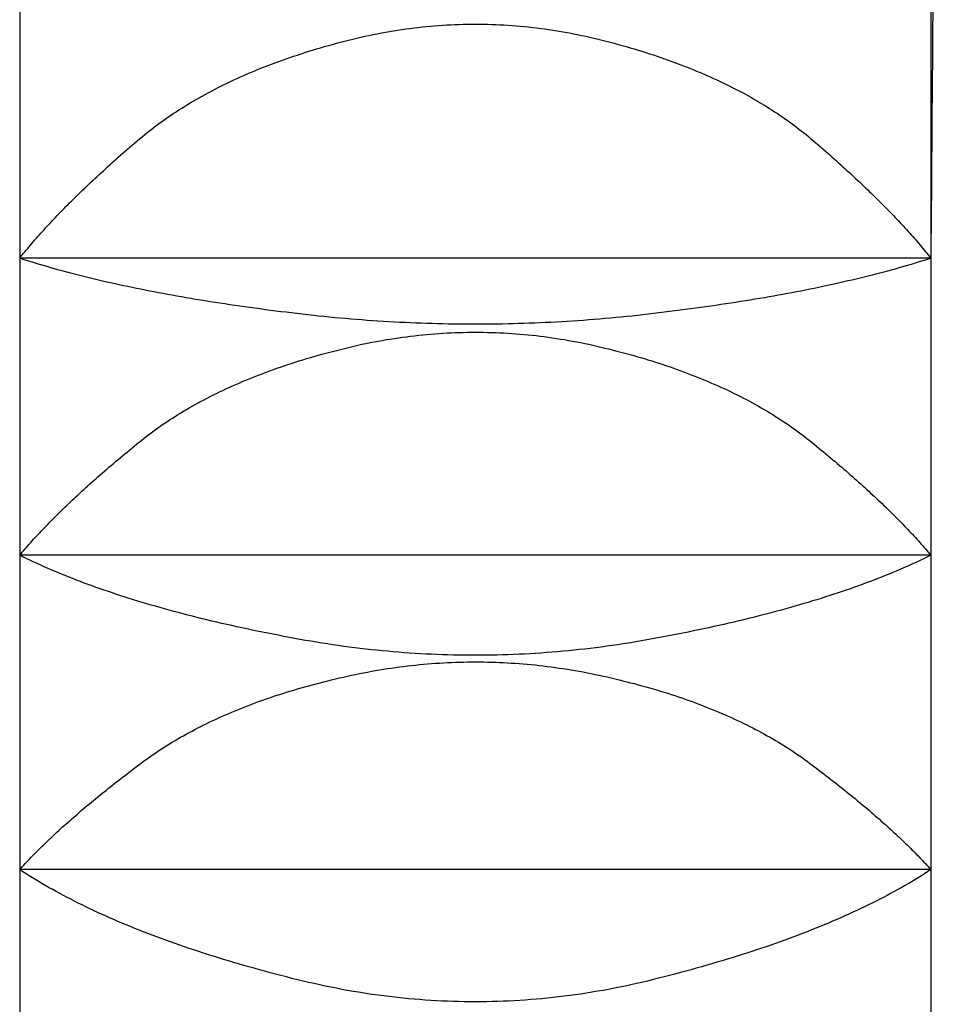
# Model space of a CAD drawing. Extents: x -1400 to 197, y -5205 to 428.
# Drawn here: x -282 to -279, y -2361 to -2358 of the extents above; entities that cross this region are included whole.
import ezdxf

# ---------------------------------------------------------------- set-up
doc = ezdxf.new("R2010")
doc.units = 0
for name, color, linetype in [('__-1-1', 7, 'CONTINUOUS'), ('_____2D-2', 7, 'CONTINUOUS'), ('CLASS1', 7, 'CONTINUOUS')]:
    doc.layers.add(name, color=color, linetype=linetype)

# ---------------------------------------------------------------- blocks, each defined once
blk = doc.blocks.new('____-182')
at = {"layer": 'CLASS1', "color": 17, "linetype": 'CONTINUOUS'}
for p, q in [((7839.9911, 3809.0018), (7839.9911, 3808.25)), ((7842.4911, 3809.0018), (7842.4911, 3808.25)), ((7842.4911, 3808.25), (7839.9911, 3808.25)), ((7839.9911, 3808.25), (7839.9911, 3807.4349)), ((7842.4911, 3808.25), (7842.4911, 3807.4349)), ((7842.4911, 3807.4349), (7839.9911, 3807.4349)), ((7839.9911, 3807.4349), (7839.9911, 3806.5725)), ((7842.4911, 3807.4349), (7842.4911, 3806.5725)), ((7842.4911, 3806.5725), (7839.9911, 3806.5725)), ((7839.9911, 3806.5725), (7839.9911, 3805.6794)), ((7842.4911, 3806.5725), (7842.4911, 3805.6794))]:
    blk.add_line(p, q, dxfattribs=at)
at = {"layer": 'CLASS1', "color": 17, "linetype": 'CONTINUOUS', "flags": 128}
for points in [[(7839.9911, 3808.25), (7839.9946, 3808.2544), (7839.9982, 3808.2589), (7840.0019, 3808.2634), (7840.0055, 3808.2679), (7840.0093, 3808.2724), (7840.0131, 3808.277), (7840.0169, 3808.2816), (7840.0208, 3808.2861), (7840.0247, 3808.2907), (7840.0287, 3808.2954), (7840.0327, 3808.3), (7840.0368, 3808.3047), (7840.0409, 3808.3093), (7840.0451, 3808.314), (7840.0493, 3808.3188), (7840.0535, 3808.3235), (7840.0578, 3808.3282), (7840.0622, 3808.333), (7840.0666, 3808.3378), (7840.071, 3808.3426), (7840.0755, 3808.3474), (7840.0801, 3808.3523), (7840.0847, 3808.3571), (7840.0893, 3808.362), (7840.094, 3808.3669), (7840.0987, 3808.3718), (7840.1035, 3808.3767), (7840.1083, 3808.3817), (7840.1132, 3808.3867), (7840.1181, 3808.3917), (7840.1231, 3808.3967), (7840.1281, 3808.4017), (7840.1332, 3808.4067), (7840.1383, 3808.4118), (7840.1434, 3808.4169), (7840.1486, 3808.422), (7840.1539, 3808.4271), (7840.1592, 3808.4322), (7840.1645, 3808.4374), (7840.1699, 3808.4426), (7840.1754, 3808.4478), (7840.1808, 3808.453), (7840.1864, 3808.4582), (7840.192, 3808.4634), (7840.1976, 3808.4687), (7840.2033, 3808.474), (7840.209, 3808.4793), (7840.2148, 3808.4846), (7840.2206, 3808.4899), (7840.2265, 3808.4953), (7840.2324, 3808.5007), (7840.2383, 3808.5061), (7840.2443, 3808.5115), (7840.2504, 3808.5169), (7840.2565, 3808.5224), (7840.2626, 3808.5278), (7840.2688, 3808.5333), (7840.2751, 3808.5388), (7840.2814, 3808.5443), (7840.2877, 3808.5499), (7840.2941, 3808.5554), (7840.3005, 3808.561), (7840.307, 3808.5666), (7840.3135, 3808.5722), (7840.3201, 3808.5778), (7840.3268, 3808.5834), (7840.3335, 3808.5889), (7840.3403, 3808.5944), (7840.3472, 3808.5998), (7840.3542, 3808.6052), (7840.3612, 3808.6106), (7840.3683, 3808.6159), (7840.3755, 3808.6211), (7840.3827, 3808.6263), (7840.39, 3808.6315), (7840.3974, 3808.6367), (7840.4049, 3808.6418), (7840.4124, 3808.6468), (7840.42, 3808.6518), (7840.4277, 3808.6568), (7840.4355, 3808.6617), (7840.4433, 3808.6666), (7840.4512, 3808.6714), (7840.4592, 3808.6762), (7840.4672, 3808.681), (7840.4753, 3808.6857), (7840.4835, 3808.6904), (7840.4918, 3808.695), (7840.5001, 3808.6996), (7840.5085, 3808.7041), (7840.517, 3808.7086), (7840.5256, 3808.7131), (7840.5342, 3808.7175), (7840.5429, 3808.7219), (7840.5517, 3808.7262), (7840.5605, 3808.7305), (7840.5695, 3808.7348), (7840.5785, 3808.739), (7840.5875, 3808.7432), (7840.5967, 3808.7473), (7840.6059, 3808.7514), (7840.6152, 3808.7554), (7840.6245, 3808.7594), (7840.634, 3808.7633), (7840.6435, 3808.7673), (7840.6531, 3808.7711), (7840.6627, 3808.7749), (7840.6724, 3808.7787), (7840.6822, 3808.7825), (7840.6921, 3808.7862), (7840.702, 3808.7898), (7840.7121, 3808.7934), (7840.7222, 3808.797), (7840.7323, 3808.8005), (7840.7426, 3808.804), (7840.7529, 3808.8075), (7840.7632, 3808.8109), (7840.7737, 3808.8142), (7840.7842, 3808.8176), (7840.7948, 3808.8208), (7840.8055, 3808.8241), (7840.8162, 3808.8273), (7840.8271, 3808.8304), (7840.838, 3808.8335), (7840.8489, 3808.8366), (7840.86, 3808.8396), (7840.8711, 3808.8426), (7840.8823, 3808.8455), (7840.8935, 3808.8484), (7840.9047, 3808.8512), (7840.9159, 3808.8539), (7840.9271, 3808.8565), (7840.9384, 3808.859), (7840.9496, 3808.8614), (7840.9608, 3808.8637), (7840.972, 3808.866), (7840.9833, 3808.8681), (7840.9945, 3808.8702), (7841.0057, 3808.8721), (7841.0169, 3808.874), (7841.0281, 3808.8758), (7841.0394, 3808.8774), (7841.0506, 3808.879), (7841.0618, 3808.8805), (7841.073, 3808.882), (7841.0842, 3808.8833), (7841.0955, 3808.8845), (7841.1067, 3808.8857), (7841.1179, 3808.8867), (7841.1291, 3808.8877), (7841.1403, 3808.8885), (7841.1515, 3808.8893), (7841.1628, 3808.89), (7841.174, 3808.8906), (7841.1852, 3808.8911), (7841.1964, 3808.8915), (7841.2076, 3808.8918), (7841.2189, 3808.892), (7841.2301, 3808.8922), (7841.2413, 3808.8922), (7841.2525, 3808.8922), (7841.2637, 3808.892), (7841.275, 3808.8918), (7841.2862, 3808.8915), (7841.2974, 3808.8911), (7841.3086, 3808.8906), (7841.3198, 3808.89), (7841.331, 3808.8893), (7841.3423, 3808.8885), (7841.3535, 3808.8877), (7841.3647, 3808.8867), (7841.3759, 3808.8857), (7841.3871, 3808.8845), (7841.3983, 3808.8833), (7841.4096, 3808.882), (7841.4208, 3808.8806), (7841.432, 3808.8791), (7841.4432, 3808.8775), (7841.4544, 3808.8758), (7841.4656, 3808.874), (7841.4769, 3808.8722), (7841.4881, 3808.8702), (7841.4993, 3808.8681), (7841.5105, 3808.866), (7841.5217, 3808.8638), (7841.5329, 3808.8614), (7841.5442, 3808.859), (7841.5554, 3808.8565), (7841.5666, 3808.8539), (7841.5778, 3808.8512), (7841.589, 3808.8485), (7841.6002, 3808.8456), (7841.6114, 3808.8427), (7841.6225, 3808.8397), (7841.6335, 3808.8367), (7841.6445, 3808.8336), (7841.6554, 3808.8305), (7841.6662, 3808.8273), (7841.677, 3808.8241), (7841.6876, 3808.8209), (7841.6982, 3808.8176), (7841.7087, 3808.8143), (7841.7192, 3808.811), (7841.7296, 3808.8076), (7841.7399, 3808.8041), (7841.7501, 3808.8006), (7841.7603, 3808.7971), (7841.7703, 3808.7935), (7841.7804, 3808.7899), (7841.7903, 3808.7863), (7841.8002, 3808.7826), (7841.81, 3808.7788), (7841.8197, 3808.775), (7841.8293, 3808.7712), (7841.8389, 3808.7673), (7841.8484, 3808.7634), (7841.8578, 3808.7595), (7841.8672, 3808.7555), (7841.8765, 3808.7515), (7841.8857, 3808.7474), (7841.8948, 3808.7433), (7841.9039, 3808.7391), (7841.9129, 3808.7349), (7841.9218, 3808.7306), (7841.9306, 3808.7263), (7841.9394, 3808.722), (7841.9481, 3808.7176), (7841.9567, 3808.7132), (7841.9653, 3808.7088), (7841.9738, 3808.7043), (7841.9822, 3808.6997), (7841.9905, 3808.6951), (7841.9988, 3808.6905), (7842.007, 3808.6858), (7842.0151, 3808.6811), (7842.0231, 3808.6763), (7842.0311, 3808.6716), (7842.039, 3808.6667), (7842.0468, 3808.6618), (7842.0546, 3808.6569), (7842.0623, 3808.6519), (7842.0699, 3808.6469), (7842.0774, 3808.6419), (7842.0849, 3808.6368), (7842.0923, 3808.6316), (7842.0996, 3808.6265), (7842.1068, 3808.6212), (7842.114, 3808.616), (7842.1211, 3808.6107), (7842.1281, 3808.6053), (7842.1351, 3808.5999), (7842.1419, 3808.5945), (7842.1487, 3808.589), (7842.1555, 3808.5835), (7842.1621, 3808.5779), (7842.1687, 3808.5723), (7842.1753, 3808.5667), (7842.1817, 3808.5611), (7842.1882, 3808.5555), (7842.1946, 3808.55), (7842.2009, 3808.5444), (7842.2072, 3808.5389), (7842.2134, 3808.5334), (7842.2196, 3808.5279), (7842.2258, 3808.5225), (7842.2319, 3808.517), (7842.2379, 3808.5116), (7842.2439, 3808.5062), (7842.2499, 3808.5008), (7842.2558, 3808.4954), (7842.2617, 3808.49), (7842.2675, 3808.4847), (7842.2732, 3808.4794), (7842.279, 3808.4741), (7842.2846, 3808.4688), (7842.2903, 3808.4635), (7842.2959, 3808.4583), (7842.3014, 3808.4531), (7842.3069, 3808.4478), (7842.3123, 3808.4426), (7842.3177, 3808.4375), (7842.323, 3808.4323), (7842.3283, 3808.4272), (7842.3336, 3808.4221), (7842.3388, 3808.417), (7842.3439, 3808.4119), (7842.3491, 3808.4068), (7842.3541, 3808.4018), (7842.3591, 3808.3967), (7842.3641, 3808.3917), (7842.369, 3808.3867), (7842.3739, 3808.3818), (7842.3787, 3808.3768), (7842.3835, 3808.3719), (7842.3882, 3808.367), (7842.3929, 3808.3621), (7842.3975, 3808.3572), (7842.4021, 3808.3523), (7842.4067, 3808.3475), (7842.4111, 3808.3426), (7842.4156, 3808.3378), (7842.42, 3808.333), (7842.4243, 3808.3283), (7842.4286, 3808.3235), (7842.4329, 3808.3188), (7842.4371, 3808.3141), (7842.4413, 3808.3094), (7842.4454, 3808.3047), (7842.4494, 3808.3), (7842.4535, 3808.2954), (7842.4574, 3808.2908), (7842.4614, 3808.2862), (7842.4652, 3808.2816), (7842.4691, 3808.277), (7842.4729, 3808.2725), (7842.4766, 3808.2679), (7842.4803, 3808.2634), (7842.4839, 3808.2589), (7842.4875, 3808.2544), (7842.4911, 3808.25), (7842.4911, 3808.25)], [(7842.4911, 3808.25), (7842.4816, 3808.2469), (7842.4721, 3808.2439), (7842.4625, 3808.2409), (7842.4528, 3808.2379), (7842.443, 3808.2349), (7842.4331, 3808.2319), (7842.4231, 3808.229), (7842.4131, 3808.2261), (7842.403, 3808.2232), (7842.3928, 3808.2203), (7842.3825, 3808.2175), (7842.3721, 3808.2146), (7842.3616, 3808.2118), (7842.3511, 3808.209), (7842.3404, 3808.2063), (7842.3297, 3808.2035), (7842.3189, 3808.2008), (7842.308, 3808.1981), (7842.297, 3808.1954), (7842.286, 3808.1927), (7842.2748, 3808.1901), (7842.2636, 3808.1875), (7842.2523, 3808.1849), (7842.2409, 3808.1823), (7842.2294, 3808.1797), (7842.2179, 3808.1772), (7842.2062, 3808.1747), (7842.1945, 3808.1722), (7842.1826, 3808.1697), (7842.1707, 3808.1673), (7842.1587, 3808.1648), (7842.1467, 3808.1624), (7842.1345, 3808.16), (7842.1223, 3808.1577), (7842.1099, 3808.1553), (7842.0975, 3808.153), (7842.085, 3808.1507), (7842.0724, 3808.1484), (7842.0598, 3808.1461), (7842.047, 3808.1439), (7842.0342, 3808.1417), (7842.0213, 3808.1395), (7842.0083, 3808.1373), (7841.9952, 3808.1351), (7841.982, 3808.133), (7841.9687, 3808.1309), (7841.9554, 3808.1288), (7841.942, 3808.1267), (7841.9284, 3808.1246), (7841.9148, 3808.1226), (7841.9012, 3808.1206), (7841.8874, 3808.1186), (7841.8735, 3808.1166), (7841.8596, 3808.1147), (7841.8456, 3808.1128), (7841.8315, 3808.1109), (7841.8173, 3808.109), (7841.803, 3808.1071), (7841.7886, 3808.1053), (7841.7742, 3808.1035), (7841.7597, 3808.1016), (7841.745, 3808.0999), (7841.7303, 3808.0981), (7841.7155, 3808.0964), (7841.7007, 3808.0947), (7841.6859, 3808.093), (7841.6711, 3808.0914), (7841.6562, 3808.0899), (7841.6414, 3808.0884), (7841.6266, 3808.087), (7841.6118, 3808.0856), (7841.5969, 3808.0843), (7841.5821, 3808.083), (7841.5673, 3808.0818), (7841.5524, 3808.0806), (7841.5376, 3808.0795), (7841.5228, 3808.0785), (7841.508, 3808.0775), (7841.4931, 3808.0765), (7841.4783, 3808.0756), (7841.4635, 3808.0748), (7841.4486, 3808.074), (7841.4338, 3808.0733), (7841.419, 3808.0726), (7841.4042, 3808.072), (7841.3893, 3808.0714), (7841.3745, 3808.0709), (7841.3597, 3808.0704), (7841.3448, 3808.07), (7841.33, 3808.0697), (7841.3152, 3808.0694), (7841.3004, 3808.0691), (7841.2855, 3808.0689), (7841.2707, 3808.0688), (7841.2559, 3808.0687), (7841.241, 3808.0687), (7841.2262, 3808.0687), (7841.2114, 3808.0688), (7841.1966, 3808.0689), (7841.1817, 3808.0691), (7841.1669, 3808.0694), (7841.1521, 3808.0696), (7841.1372, 3808.07), (7841.1224, 3808.0704), (7841.1076, 3808.0709), (7841.0928, 3808.0714), (7841.0779, 3808.0719), (7841.0631, 3808.0725), (7841.0483, 3808.0732), (7841.0334, 3808.0739), (7841.0186, 3808.0747), (7841.0038, 3808.0755), (7840.9889, 3808.0764), (7840.9741, 3808.0774), (7840.9593, 3808.0784), (7840.9445, 3808.0794), (7840.9296, 3808.0805), (7840.9148, 3808.0817), (7840.9, 3808.0829), (7840.8851, 3808.0842), (7840.8703, 3808.0855), (7840.8555, 3808.0868), (7840.8407, 3808.0883), (7840.8258, 3808.0897), (7840.811, 3808.0913), (7840.7962, 3808.0929), (7840.7813, 3808.0945), (7840.7665, 3808.0962), (7840.7517, 3808.0979), (7840.737, 3808.0997), (7840.7224, 3808.1015), (7840.7079, 3808.1033), (7840.6934, 3808.1051), (7840.6791, 3808.1069), (7840.6648, 3808.1088), (7840.6506, 3808.1107), (7840.6365, 3808.1126), (7840.6225, 3808.1145), (7840.6085, 3808.1164), (7840.5947, 3808.1184), (7840.5809, 3808.1204), (7840.5672, 3808.1224), (7840.5536, 3808.1244), (7840.5401, 3808.1265), (7840.5267, 3808.1286), (7840.5133, 3808.1307), (7840.5001, 3808.1328), (7840.4869, 3808.1349), (7840.4738, 3808.1371), (7840.4608, 3808.1392), (7840.4479, 3808.1414), (7840.435, 3808.1437), (7840.4223, 3808.1459), (7840.4096, 3808.1482), (7840.397, 3808.1505), (7840.3845, 3808.1528), (7840.3721, 3808.1551), (7840.3598, 3808.1574), (7840.3475, 3808.1598), (7840.3354, 3808.1622), (7840.3233, 3808.1646), (7840.3113, 3808.1671), (7840.2994, 3808.1695), (7840.2876, 3808.172), (7840.2759, 3808.1745), (7840.2642, 3808.177), (7840.2526, 3808.1795), (7840.2412, 3808.1821), (7840.2298, 3808.1847), (7840.2185, 3808.1873), (7840.2072, 3808.1899), (7840.1961, 3808.1926), (7840.185, 3808.1952), (7840.1741, 3808.1979), (7840.1632, 3808.2006), (7840.1524, 3808.2034), (7840.1416, 3808.2061), (7840.131, 3808.2089), (7840.1205, 3808.2117), (7840.11, 3808.2145), (7840.0996, 3808.2174), (7840.0893, 3808.2202), (7840.0791, 3808.2231), (7840.069, 3808.226), (7840.059, 3808.2289), (7840.049, 3808.2319), (7840.0391, 3808.2348), (7840.0294, 3808.2378), (7840.0197, 3808.2408), (7840.01, 3808.2439), (7840.0005, 3808.2469), (7839.9911, 3808.25), (7839.9911, 3808.25)], [(7839.9911, 3807.4349), (7839.9947, 3807.4392), (7839.9983, 3807.4436), (7840.0021, 3807.4479), (7840.0058, 3807.4523), (7840.0096, 3807.4567), (7840.0135, 3807.4611), (7840.0174, 3807.4655), (7840.0213, 3807.4699), (7840.0253, 3807.4744), (7840.0294, 3807.4788), (7840.0335, 3807.4833), (7840.0376, 3807.4878), (7840.0418, 3807.4923), (7840.046, 3807.4969), (7840.0503, 3807.5014), (7840.0546, 3807.506), (7840.059, 3807.5106), (7840.0634, 3807.5152), (7840.0679, 3807.5198), (7840.0724, 3807.5244), (7840.077, 3807.5291), (7840.0816, 3807.5337), (7840.0862, 3807.5384), (7840.0909, 3807.5431), (7840.0957, 3807.5478), (7840.1005, 3807.5526), (7840.1053, 3807.5573), (7840.1102, 3807.5621), (7840.1152, 3807.5669), (7840.1202, 3807.5717), (7840.1252, 3807.5765), (7840.1303, 3807.5813), (7840.1354, 3807.5862), (7840.1406, 3807.5911), (7840.1458, 3807.5959), (7840.1511, 3807.6008), (7840.1564, 3807.6058), (7840.1618, 3807.6107), (7840.1672, 3807.6156), (7840.1727, 3807.6206), (7840.1782, 3807.6256), (7840.1837, 3807.6306), (7840.1894, 3807.6356), (7840.195, 3807.6406), (7840.2007, 3807.6457), (7840.2065, 3807.6508), (7840.2122, 3807.6558), (7840.2181, 3807.6609), (7840.224, 3807.6661), (7840.2299, 3807.6712), (7840.2359, 3807.6763), (7840.2419, 3807.6815), (7840.248, 3807.6867), (7840.2541, 3807.6919), (7840.2603, 3807.6971), (7840.2665, 3807.7023), (7840.2728, 3807.7076), (7840.2791, 3807.7129), (7840.2855, 3807.7181), (7840.2919, 3807.7234), (7840.2984, 3807.7288), (7840.3049, 3807.7341), (7840.3114, 3807.7394), (7840.318, 3807.7448), (7840.3247, 3807.7502), (7840.3314, 3807.7555), (7840.3382, 3807.7608), (7840.3451, 3807.766), (7840.352, 3807.7712), (7840.359, 3807.7763), (7840.3661, 3807.7814), (7840.3732, 3807.7865), (7840.3805, 3807.7915), (7840.3878, 3807.7965), (7840.3951, 3807.8014), (7840.4025, 3807.8063), (7840.41, 3807.8112), (7840.4176, 3807.816), (7840.4253, 3807.8208), (7840.433, 3807.8255), (7840.4408, 3807.8302), (7840.4486, 3807.8348), (7840.4565, 3807.8394), (7840.4645, 3807.844), (7840.4726, 3807.8485), (7840.4807, 3807.853), (7840.4889, 3807.8574), (7840.4972, 3807.8618), (7840.5055, 3807.8662), (7840.5139, 3807.8705), (7840.5224, 3807.8748), (7840.531, 3807.879), (7840.5396, 3807.8832), (7840.5483, 3807.8873), (7840.5571, 3807.8914), (7840.5659, 3807.8955), (7840.5748, 3807.8995), (7840.5838, 3807.9035), (7840.5928, 3807.9075), (7840.6019, 3807.9114), (7840.6111, 3807.9152), (7840.6204, 3807.919), (7840.6297, 3807.9228), (7840.6391, 3807.9265), (7840.6486, 3807.9302), (7840.6581, 3807.9339), (7840.6677, 3807.9375), (7840.6774, 3807.941), (7840.6871, 3807.9446), (7840.6969, 3807.948), (7840.7068, 3807.9515), (7840.7168, 3807.9549), (7840.7268, 3807.9582), (7840.7369, 3807.9615), (7840.7471, 3807.9648), (7840.7573, 3807.968), (7840.7676, 3807.9712), (7840.778, 3807.9744), (7840.7885, 3807.9775), (7840.799, 3807.9806), (7840.8096, 3807.9836), (7840.8202, 3807.9866), (7840.831, 3807.9895), (7840.8418, 3807.9924), (7840.8526, 3807.9953), (7840.8636, 3807.9981), (7840.8746, 3808.0008), (7840.8856, 3808.0036), (7840.8968, 3808.0062), (7840.9079, 3808.0088), (7840.919, 3808.0113), (7840.9301, 3808.0137), (7840.9412, 3808.0161), (7840.9523, 3808.0183), (7840.9635, 3808.0205), (7840.9746, 3808.0226), (7840.9857, 3808.0245), (7840.9968, 3808.0265), (7841.0079, 3808.0283), (7841.019, 3808.03), (7841.0301, 3808.0317), (7841.0412, 3808.0332), (7841.0524, 3808.0347), (7841.0635, 3808.0361), (7841.0746, 3808.0374), (7841.0857, 3808.0387), (7841.0968, 3808.0398), (7841.1079, 3808.0409), (7841.119, 3808.0418), (7841.1302, 3808.0427), (7841.1413, 3808.0435), (7841.1524, 3808.0443), (7841.1635, 3808.0449), (7841.1746, 3808.0454), (7841.1857, 3808.0459), (7841.1968, 3808.0463), (7841.2079, 3808.0466), (7841.2191, 3808.0468), (7841.2302, 3808.0469), (7841.2413, 3808.047), (7841.2524, 3808.0469), (7841.2635, 3808.0468), (7841.2746, 3808.0466), (7841.2857, 3808.0463), (7841.2968, 3808.0459), (7841.308, 3808.0455), (7841.3191, 3808.0449), (7841.3302, 3808.0443), (7841.3413, 3808.0435), (7841.3524, 3808.0427), (7841.3635, 3808.0419), (7841.3746, 3808.0409), (7841.3857, 3808.0398), (7841.3968, 3808.0387), (7841.408, 3808.0375), (7841.4191, 3808.0361), (7841.4302, 3808.0348), (7841.4413, 3808.0333), (7841.4524, 3808.0317), (7841.4635, 3808.0301), (7841.4746, 3808.0283), (7841.4857, 3808.0265), (7841.4968, 3808.0246), (7841.5079, 3808.0226), (7841.5191, 3808.0205), (7841.5302, 3808.0184), (7841.5413, 3808.0161), (7841.5524, 3808.0138), (7841.5635, 3808.0114), (7841.5746, 3808.0089), (7841.5857, 3808.0063), (7841.5968, 3808.0036), (7841.6079, 3808.0009), (7841.6189, 3807.9981), (7841.6298, 3807.9953), (7841.6407, 3807.9925), (7841.6515, 3807.9896), (7841.6622, 3807.9866), (7841.6729, 3807.9837), (7841.6835, 3807.9806), (7841.694, 3807.9776), (7841.7044, 3807.9745), (7841.7148, 3807.9713), (7841.7251, 3807.9681), (7841.7353, 3807.9649), (7841.7455, 3807.9616), (7841.7556, 3807.9583), (7841.7656, 3807.955), (7841.7756, 3807.9516), (7841.7854, 3807.9481), (7841.7952, 3807.9447), (7841.805, 3807.9411), (7841.8147, 3807.9376), (7841.8243, 3807.934), (7841.8338, 3807.9303), (7841.8433, 3807.9266), (7841.8527, 3807.9229), (7841.862, 3807.9191), (7841.8712, 3807.9153), (7841.8804, 3807.9115), (7841.8895, 3807.9076), (7841.8986, 3807.9036), (7841.9075, 3807.8996), (7841.9164, 3807.8956), (7841.9253, 3807.8916), (7841.934, 3807.8875), (7841.9427, 3807.8833), (7841.9513, 3807.8791), (7841.9599, 3807.8749), (7841.9684, 3807.8706), (7841.9768, 3807.8663), (7841.9851, 3807.8619), (7841.9934, 3807.8576), (7842.0016, 3807.8531), (7842.0097, 3807.8486), (7842.0178, 3807.8441), (7842.0258, 3807.8396), (7842.0337, 3807.8349), (7842.0415, 3807.8303), (7842.0493, 3807.8256), (7842.057, 3807.8209), (7842.0647, 3807.8161), (7842.0722, 3807.8113), (7842.0797, 3807.8064), (7842.0872, 3807.8015), (7842.0945, 3807.7966), (7842.1018, 3807.7916), (7842.109, 3807.7866), (7842.1162, 3807.7815), (7842.1233, 3807.7764), (7842.1303, 3807.7713), (7842.1372, 3807.7661), (7842.1441, 3807.7609), (7842.1509, 3807.7556), (7842.1576, 3807.7503), (7842.1643, 3807.7449), (7842.1709, 3807.7396), (7842.1774, 3807.7342), (7842.1839, 3807.7289), (7842.1904, 3807.7236), (7842.1968, 3807.7183), (7842.2031, 3807.713), (7842.2095, 3807.7077), (7842.2157, 3807.7025), (7842.2219, 3807.6972), (7842.2281, 3807.692), (7842.2342, 3807.6868), (7842.2403, 3807.6816), (7842.2464, 3807.6764), (7842.2523, 3807.6713), (7842.2583, 3807.6662), (7842.2642, 3807.661), (7842.27, 3807.6559), (7842.2758, 3807.6509), (7842.2815, 3807.6458), (7842.2872, 3807.6407), (7842.2929, 3807.6357), (7842.2985, 3807.6307), (7842.3041, 3807.6257), (7842.3096, 3807.6207), (7842.315, 3807.6157), (7842.3204, 3807.6108), (7842.3258, 3807.6058), (7842.3311, 3807.6009), (7842.3364, 3807.596), (7842.3416, 3807.5911), (7842.3468, 3807.5863), (7842.3519, 3807.5814), (7842.357, 3807.5766), (7842.362, 3807.5718), (7842.367, 3807.567), (7842.372, 3807.5622), (7842.3769, 3807.5574), (7842.3817, 3807.5527), (7842.3865, 3807.5479), (7842.3913, 3807.5432), (7842.396, 3807.5385), (7842.4006, 3807.5338), (7842.4052, 3807.5291), (7842.4098, 3807.5245), (7842.4143, 3807.5199), (7842.4188, 3807.5152), (7842.4232, 3807.5106), (7842.4276, 3807.506), (7842.4319, 3807.5015), (7842.4362, 3807.4969), (7842.4404, 3807.4924), (7842.4446, 3807.4879), (7842.4487, 3807.4834), (7842.4528, 3807.4789), (7842.4568, 3807.4744), (7842.4608, 3807.47), (7842.4648, 3807.4655), (7842.4687, 3807.4611), (7842.4725, 3807.4567), (7842.4763, 3807.4523), (7842.4801, 3807.4479), (7842.4838, 3807.4436), (7842.4874, 3807.4392), (7842.4911, 3807.4349), (7842.4911, 3807.4349)], [(7842.4911, 3807.4349), (7842.482, 3807.4305), (7842.4728, 3807.426), (7842.4636, 3807.4217), (7842.4543, 3807.4173), (7842.4448, 3807.4129), (7842.4353, 3807.4086), (7842.4257, 3807.4043), (7842.416, 3807.4001), (7842.4061, 3807.3958), (7842.3962, 3807.3916), (7842.3862, 3807.3874), (7842.3762, 3807.3833), (7842.366, 3807.3792), (7842.3557, 3807.3751), (7842.3453, 3807.371), (7842.3348, 3807.3669), (7842.3243, 3807.3629), (7842.3136, 3807.3589), (7842.3029, 3807.3549), (7842.292, 3807.351), (7842.2811, 3807.3471), (7842.2701, 3807.3432), (7842.2589, 3807.3394), (7842.2477, 3807.3355), (7842.2364, 3807.3317), (7842.225, 3807.3279), (7842.2135, 3807.3242), (7842.2019, 3807.3205), (7842.1902, 3807.3168), (7842.1784, 3807.3131), (7842.1665, 3807.3095), (7842.1546, 3807.3058), (7842.1425, 3807.3023), (7842.1303, 3807.2987), (7842.1181, 3807.2952), (7842.1057, 3807.2917), (7842.0933, 3807.2882), (7842.0808, 3807.2847), (7842.0681, 3807.2813), (7842.0554, 3807.2779), (7842.0426, 3807.2745), (7842.0297, 3807.2712), (7842.0167, 3807.2679), (7842.0036, 3807.2646), (7841.9904, 3807.2613), (7841.9771, 3807.2581), (7841.9637, 3807.2548), (7841.9502, 3807.2517), (7841.9367, 3807.2485), (7841.923, 3807.2454), (7841.9093, 3807.2423), (7841.8954, 3807.2392), (7841.8815, 3807.2362), (7841.8674, 3807.2331), (7841.8533, 3807.2301), (7841.8391, 3807.2272), (7841.8247, 3807.2242), (7841.8103, 3807.2213), (7841.7958, 3807.2184), (7841.7812, 3807.2156), (7841.7665, 3807.2127), (7841.7517, 3807.2099), (7841.7368, 3807.2072), (7841.7219, 3807.2044), (7841.7068, 3807.2017), (7841.6918, 3807.1991), (7841.6768, 3807.1966), (7841.6618, 3807.1941), (7841.6467, 3807.1918), (7841.6317, 3807.1895), (7841.6167, 3807.1873), (7841.6016, 3807.1852), (7841.5866, 3807.1832), (7841.5716, 3807.1813), (7841.5566, 3807.1795), (7841.5415, 3807.1777), (7841.5265, 3807.176), (7841.5115, 3807.1744), (7841.4965, 3807.1729), (7841.4814, 3807.1715), (7841.4664, 3807.1702), (7841.4514, 3807.169), (7841.4364, 3807.1678), (7841.4213, 3807.1667), (7841.4063, 3807.1657), (7841.3913, 3807.1648), (7841.3763, 3807.164), (7841.3612, 3807.1633), (7841.3462, 3807.1627), (7841.3312, 3807.1621), (7841.3161, 3807.1616), (7841.3011, 3807.1612), (7841.2861, 3807.1609), (7841.2711, 3807.1607), (7841.256, 3807.1606), (7841.241, 3807.1605), (7841.226, 3807.1606), (7841.211, 3807.1607), (7841.1959, 3807.1609), (7841.1809, 3807.1612), (7841.1659, 3807.1616), (7841.1509, 3807.1621), (7841.1358, 3807.1626), (7841.1208, 3807.1632), (7841.1058, 3807.164), (7841.0907, 3807.1648), (7841.0757, 3807.1657), (7841.0607, 3807.1667), (7841.0457, 3807.1677), (7841.0306, 3807.1689), (7841.0156, 3807.1701), (7841.0006, 3807.1714), (7840.9856, 3807.1728), (7840.9705, 3807.1743), (7840.9555, 3807.1759), (7840.9405, 3807.1776), (7840.9254, 3807.1793), (7840.9104, 3807.1812), (7840.8954, 3807.1831), (7840.8804, 3807.1851), (7840.8653, 3807.1872), (7840.8503, 3807.1893), (7840.8353, 3807.1916), (7840.8202, 3807.194), (7840.8052, 3807.1964), (7840.7902, 3807.1989), (7840.7752, 3807.2015), (7840.7601, 3807.2042), (7840.7452, 3807.2069), (7840.7303, 3807.2097), (7840.7155, 3807.2125), (7840.7008, 3807.2153), (7840.6862, 3807.2182), (7840.6717, 3807.2211), (7840.6572, 3807.224), (7840.6429, 3807.2269), (7840.6287, 3807.2299), (7840.6146, 3807.2329), (7840.6005, 3807.2359), (7840.5866, 3807.2389), (7840.5727, 3807.242), (7840.559, 3807.2451), (7840.5453, 3807.2482), (7840.5317, 3807.2514), (7840.5183, 3807.2546), (7840.5049, 3807.2578), (7840.4916, 3807.261), (7840.4784, 3807.2643), (7840.4653, 3807.2676), (7840.4523, 3807.2709), (7840.4394, 3807.2742), (7840.4266, 3807.2776), (7840.4138, 3807.281), (7840.4012, 3807.2845), (7840.3887, 3807.2879), (7840.3762, 3807.2914), (7840.3639, 3807.2949), (7840.3516, 3807.2984), (7840.3395, 3807.302), (7840.3274, 3807.3056), (7840.3154, 3807.3092), (7840.3036, 3807.3129), (7840.2918, 3807.3165), (7840.2801, 3807.3202), (7840.2685, 3807.324), (7840.257, 3807.3277), (7840.2456, 3807.3315), (7840.2343, 3807.3353), (7840.2231, 3807.3391), (7840.212, 3807.343), (7840.2009, 3807.3469), (7840.19, 3807.3508), (7840.1792, 3807.3548), (7840.1684, 3807.3587), (7840.1578, 3807.3627), (7840.1472, 3807.3668), (7840.1367, 3807.3708), (7840.1264, 3807.3749), (7840.1161, 3807.379), (7840.1059, 3807.3832), (7840.0958, 3807.3873), (7840.0858, 3807.3915), (7840.0759, 3807.3957), (7840.0661, 3807.4), (7840.0564, 3807.4042), (7840.0468, 3807.4085), (7840.0373, 3807.4129), (7840.0278, 3807.4172), (7840.0185, 3807.4216), (7840.0093, 3807.426), (7840.0001, 3807.4305), (7839.9911, 3807.4349), (7839.9911, 3807.4349)], [(7839.9911, 3806.5725), (7839.9948, 3806.5766), (7839.9985, 3806.5807), (7840.0023, 3806.5849), (7840.0062, 3806.589), (7840.0101, 3806.5932), (7840.0141, 3806.5974), (7840.0181, 3806.6016), (7840.0221, 3806.6058), (7840.0262, 3806.61), (7840.0303, 3806.6143), (7840.0345, 3806.6185), (7840.0388, 3806.6228), (7840.0431, 3806.6271), (7840.0474, 3806.6314), (7840.0518, 3806.6357), (7840.0562, 3806.64), (7840.0607, 3806.6444), (7840.0652, 3806.6487), (7840.0697, 3806.6531), (7840.0744, 3806.6575), (7840.079, 3806.6619), (7840.0837, 3806.6663), (7840.0885, 3806.6707), (7840.0933, 3806.6752), (7840.0981, 3806.6796), (7840.103, 3806.6841), (7840.108, 3806.6886), (7840.113, 3806.6931), (7840.118, 3806.6976), (7840.1231, 3806.7022), (7840.1282, 3806.7067), (7840.1334, 3806.7113), (7840.1387, 3806.7158), (7840.1439, 3806.7204), (7840.1493, 3806.725), (7840.1546, 3806.7296), (7840.1601, 3806.7343), (7840.1655, 3806.7389), (7840.171, 3806.7436), (7840.1766, 3806.7482), (7840.1822, 3806.7529), (7840.1879, 3806.7576), (7840.1936, 3806.7623), (7840.1993, 3806.7671), (7840.2051, 3806.7718), (7840.211, 3806.7766), (7840.2168, 3806.7814), (7840.2228, 3806.7861), (7840.2288, 3806.7909), (7840.2348, 3806.7958), (7840.2409, 3806.8006), (7840.247, 3806.8054), (7840.2532, 3806.8103), (7840.2594, 3806.8152), (7840.2657, 3806.8201), (7840.272, 3806.825), (7840.2784, 3806.8299), (7840.2848, 3806.8348), (7840.2913, 3806.8397), (7840.2978, 3806.8447), (7840.3043, 3806.8497), (7840.3109, 3806.8547), (7840.3176, 3806.8597), (7840.3243, 3806.8647), (7840.331, 3806.8697), (7840.3378, 3806.8746), (7840.3447, 3806.8796), (7840.3517, 3806.8844), (7840.3587, 3806.8893), (7840.3658, 3806.8941), (7840.3729, 3806.8989), (7840.3802, 3806.9036), (7840.3875, 3806.9083), (7840.3948, 3806.9129), (7840.4022, 3806.9175), (7840.4097, 3806.922), (7840.4173, 3806.9266), (7840.4249, 3806.931), (7840.4326, 3806.9355), (7840.4403, 3806.9399), (7840.4481, 3806.9442), (7840.456, 3806.9485), (7840.464, 3806.9528), (7840.472, 3806.9571), (7840.4801, 3806.9613), (7840.4882, 3806.9654), (7840.4964, 3806.9695), (7840.5047, 3806.9736), (7840.513, 3806.9776), (7840.5215, 3806.9816), (7840.5299, 3806.9856), (7840.5385, 3806.9895), (7840.5471, 3806.9934), (7840.5558, 3806.9972), (7840.5645, 3807.001), (7840.5733, 3807.0047), (7840.5822, 3807.0084), (7840.5911, 3807.0121), (7840.6002, 3807.0157), (7840.6092, 3807.0193), (7840.6184, 3807.0229), (7840.6276, 3807.0264), (7840.6369, 3807.0298), (7840.6462, 3807.0333), (7840.6556, 3807.0367), (7840.6651, 3807.04), (7840.6746, 3807.0433), (7840.6842, 3807.0466), (7840.6939, 3807.0498), (7840.7037, 3807.053), (7840.7135, 3807.0561), (7840.7233, 3807.0592), (7840.7333, 3807.0623), (7840.7433, 3807.0653), (7840.7534, 3807.0683), (7840.7635, 3807.0712), (7840.7737, 3807.0741), (7840.784, 3807.077), (7840.7943, 3807.0798), (7840.8047, 3807.0826), (7840.8152, 3807.0854), (7840.8257, 3807.088), (7840.8363, 3807.0907), (7840.847, 3807.0933), (7840.8577, 3807.0959), (7840.8685, 3807.0984), (7840.8794, 3807.1009), (7840.8903, 3807.1034), (7840.9013, 3807.1058), (7840.9123, 3807.1081), (7840.9232, 3807.1104), (7840.9342, 3807.1125), (7840.9452, 3807.1146), (7840.9561, 3807.1167), (7840.9671, 3807.1186), (7840.9781, 3807.1205), (7840.989, 3807.1222), (7841, 3807.124), (7841.011, 3807.1256), (7841.0219, 3807.1272), (7841.0329, 3807.1286), (7841.0439, 3807.1301), (7841.0548, 3807.1314), (7841.0658, 3807.1326), (7841.0768, 3807.1338), (7841.0877, 3807.1349), (7841.0987, 3807.136), (7841.1097, 3807.1369), (7841.1206, 3807.1378), (7841.1316, 3807.1386), (7841.1426, 3807.1393), (7841.1535, 3807.14), (7841.1645, 3807.1405), (7841.1755, 3807.141), (7841.1864, 3807.1414), (7841.1974, 3807.1418), (7841.2084, 3807.1421), (7841.2193, 3807.1423), (7841.2303, 3807.1424), (7841.2413, 3807.1424), (7841.2522, 3807.1424), (7841.2632, 3807.1423), (7841.2742, 3807.1421), (7841.2851, 3807.1418), (7841.2961, 3807.1415), (7841.3071, 3807.141), (7841.318, 3807.1405), (7841.329, 3807.14), (7841.3399, 3807.1393), (7841.3509, 3807.1386), (7841.3619, 3807.1378), (7841.3728, 3807.1369), (7841.3838, 3807.136), (7841.3948, 3807.135), (7841.4057, 3807.1339), (7841.4167, 3807.1327), (7841.4277, 3807.1314), (7841.4386, 3807.1301), (7841.4496, 3807.1287), (7841.4606, 3807.1272), (7841.4715, 3807.1256), (7841.4825, 3807.124), (7841.4934, 3807.1223), (7841.5044, 3807.1205), (7841.5154, 3807.1186), (7841.5263, 3807.1167), (7841.5373, 3807.1147), (7841.5483, 3807.1126), (7841.5592, 3807.1104), (7841.5702, 3807.1082), (7841.5812, 3807.1059), (7841.5921, 3807.1035), (7841.603, 3807.101), (7841.6139, 3807.0985), (7841.6247, 3807.096), (7841.6354, 3807.0934), (7841.6461, 3807.0908), (7841.6567, 3807.0881), (7841.6672, 3807.0854), (7841.6777, 3807.0827), (7841.6881, 3807.0799), (7841.6984, 3807.0771), (7841.7087, 3807.0742), (7841.7189, 3807.0713), (7841.729, 3807.0684), (7841.7391, 3807.0654), (7841.7491, 3807.0624), (7841.759, 3807.0593), (7841.7689, 3807.0562), (7841.7787, 3807.0531), (7841.7885, 3807.0499), (7841.7981, 3807.0467), (7841.8077, 3807.0434), (7841.8173, 3807.0401), (7841.8267, 3807.0368), (7841.8361, 3807.0334), (7841.8455, 3807.03), (7841.8548, 3807.0265), (7841.864, 3807.023), (7841.8731, 3807.0194), (7841.8822, 3807.0159), (7841.8912, 3807.0122), (7841.9001, 3807.0086), (7841.909, 3807.0048), (7841.9178, 3807.0011), (7841.9265, 3806.9973), (7841.9352, 3806.9935), (7841.9438, 3806.9896), (7841.9524, 3806.9857), (7841.9609, 3806.9817), (7841.9693, 3806.9778), (7841.9776, 3806.9737), (7841.9859, 3806.9696), (7841.9941, 3806.9655), (7842.0022, 3806.9614), (7842.0103, 3806.9572), (7842.0183, 3806.953), (7842.0263, 3806.9487), (7842.0342, 3806.9444), (7842.042, 3806.94), (7842.0497, 3806.9356), (7842.0574, 3806.9312), (7842.065, 3806.9267), (7842.0726, 3806.9222), (7842.0801, 3806.9176), (7842.0875, 3806.913), (7842.0948, 3806.9084), (7842.1021, 3806.9037), (7842.1093, 3806.899), (7842.1165, 3806.8942), (7842.1236, 3806.8894), (7842.1306, 3806.8846), (7842.1375, 3806.8797), (7842.1444, 3806.8748), (7842.1512, 3806.8698), (7842.158, 3806.8648), (7842.1647, 3806.8598), (7842.1713, 3806.8548), (7842.178, 3806.8498), (7842.1845, 3806.8448), (7842.191, 3806.8399), (7842.1975, 3806.8349), (7842.2039, 3806.83), (7842.2103, 3806.8251), (7842.2166, 3806.8202), (7842.2228, 3806.8153), (7842.2291, 3806.8104), (7842.2352, 3806.8056), (7842.2414, 3806.8007), (7842.2474, 3806.7959), (7842.2535, 3806.7911), (7842.2595, 3806.7863), (7842.2654, 3806.7815), (7842.2713, 3806.7767), (7842.2771, 3806.7719), (7842.2829, 3806.7672), (7842.2887, 3806.7625), (7842.2944, 3806.7577), (7842.3, 3806.753), (7842.3056, 3806.7484), (7842.3112, 3806.7437), (7842.3167, 3806.739), (7842.3222, 3806.7344), (7842.3276, 3806.7297), (7842.333, 3806.7251), (7842.3383, 3806.7205), (7842.3436, 3806.7159), (7842.3488, 3806.7114), (7842.354, 3806.7068), (7842.3591, 3806.7022), (7842.3642, 3806.6977), (7842.3692, 3806.6932), (7842.3742, 3806.6887), (7842.3792, 3806.6842), (7842.3841, 3806.6797), (7842.3889, 3806.6753), (7842.3937, 3806.6708), (7842.3985, 3806.6664), (7842.4032, 3806.662), (7842.4078, 3806.6576), (7842.4124, 3806.6532), (7842.417, 3806.6488), (7842.4215, 3806.6444), (7842.426, 3806.6401), (7842.4304, 3806.6358), (7842.4348, 3806.6314), (7842.4391, 3806.6271), (7842.4434, 3806.6228), (7842.4476, 3806.6186), (7842.4518, 3806.6143), (7842.456, 3806.6101), (7842.46, 3806.6058), (7842.4641, 3806.6016), (7842.4681, 3806.5974), (7842.472, 3806.5932), (7842.4759, 3806.589), (7842.4798, 3806.5849), (7842.4836, 3806.5807), (7842.4873, 3806.5766), (7842.4911, 3806.5725), (7842.4911, 3806.5725)], [(7842.4911, 3806.5725), (7842.4824, 3806.5669), (7842.4737, 3806.5613), (7842.4649, 3806.5557), (7842.4559, 3806.5502), (7842.4469, 3806.5447), (7842.4377, 3806.5392), (7842.4285, 3806.5337), (7842.4191, 3806.5283), (7842.4096, 3806.5229), (7842.4001, 3806.5176), (7842.3904, 3806.5122), (7842.3806, 3806.5069), (7842.3708, 3806.5016), (7842.3608, 3806.4964), (7842.3507, 3806.4912), (7842.3405, 3806.486), (7842.3302, 3806.4808), (7842.3198, 3806.4757), (7842.3093, 3806.4706), (7842.2987, 3806.4655), (7842.288, 3806.4605), (7842.2771, 3806.4555), (7842.2662, 3806.4505), (7842.2552, 3806.4455), (7842.2441, 3806.4406), (7842.2328, 3806.4357), (7842.2215, 3806.4308), (7842.2101, 3806.4259), (7842.1985, 3806.4211), (7842.1869, 3806.4163), (7842.1751, 3806.4116), (7842.1633, 3806.4069), (7842.1513, 3806.4022), (7842.1392, 3806.3975), (7842.1271, 3806.3928), (7842.1148, 3806.3882), (7842.1024, 3806.3836), (7842.0899, 3806.3791), (7842.0773, 3806.3745), (7842.0646, 3806.37), (7842.0518, 3806.3656), (7842.0389, 3806.3611), (7842.0259, 3806.3567), (7842.0128, 3806.3523), (7841.9996, 3806.348), (7841.9863, 3806.3436), (7841.9729, 3806.3393), (7841.9594, 3806.3351), (7841.9457, 3806.3308), (7841.932, 3806.3266), (7841.9182, 3806.3224), (7841.9042, 3806.3183), (7841.8902, 3806.3141), (7841.876, 3806.31), (7841.8618, 3806.306), (7841.8474, 3806.3019), (7841.8329, 3806.2979), (7841.8184, 3806.2939), (7841.8037, 3806.29), (7841.7889, 3806.286), (7841.774, 3806.2821), (7841.7591, 3806.2783), (7841.744, 3806.2744), (7841.7288, 3806.2706), (7841.7135, 3806.2669), (7841.6983, 3806.2632), (7841.6831, 3806.2597), (7841.6678, 3806.2564), (7841.6526, 3806.2531), (7841.6373, 3806.25), (7841.6221, 3806.2469), (7841.6068, 3806.244), (7841.5916, 3806.2412), (7841.5764, 3806.2386), (7841.5611, 3806.236), (7841.5459, 3806.2336), (7841.5306, 3806.2312), (7841.5154, 3806.2291), (7841.5001, 3806.227), (7841.4849, 3806.225), (7841.4696, 3806.2232), (7841.4544, 3806.2214), (7841.4392, 3806.2198), (7841.4239, 3806.2184), (7841.4087, 3806.217), (7841.3934, 3806.2157), (7841.3782, 3806.2146), (7841.3629, 3806.2136), (7841.3477, 3806.2127), (7841.3324, 3806.2119), (7841.3172, 3806.2113), (7841.302, 3806.2107), (7841.2867, 3806.2103), (7841.2715, 3806.21), (7841.2562, 3806.2098), (7841.241, 3806.2098), (7841.2257, 3806.2098), (7841.2105, 3806.21), (7841.1952, 3806.2103), (7841.18, 3806.2107), (7841.1648, 3806.2112), (7841.1495, 3806.2119), (7841.1343, 3806.2127), (7841.119, 3806.2136), (7841.1038, 3806.2146), (7841.0885, 3806.2157), (7841.0733, 3806.2169), (7841.058, 3806.2183), (7841.0428, 3806.2198), (7841.0276, 3806.2214), (7841.0123, 3806.2231), (7840.9971, 3806.2249), (7840.9818, 3806.2269), (7840.9666, 3806.2289), (7840.9513, 3806.2311), (7840.9361, 3806.2334), (7840.9208, 3806.2359), (7840.9056, 3806.2384), (7840.8903, 3806.2411), (7840.8751, 3806.2439), (7840.8599, 3806.2468), (7840.8446, 3806.2498), (7840.8294, 3806.2529), (7840.8141, 3806.2562), (7840.7989, 3806.2596), (7840.7836, 3806.2631), (7840.7684, 3806.2667), (7840.7531, 3806.2704), (7840.7379, 3806.2742), (7840.7229, 3806.278), (7840.7079, 3806.2819), (7840.693, 3806.2858), (7840.6782, 3806.2897), (7840.6635, 3806.2937), (7840.649, 3806.2977), (7840.6345, 3806.3017), (7840.6202, 3806.3057), (7840.6059, 3806.3098), (7840.5917, 3806.3139), (7840.5777, 3806.318), (7840.5638, 3806.3222), (7840.5499, 3806.3263), (7840.5362, 3806.3306), (7840.5226, 3806.3348), (7840.509, 3806.3391), (7840.4956, 3806.3434), (7840.4823, 3806.3477), (7840.4691, 3806.3521), (7840.456, 3806.3564), (7840.443, 3806.3609), (7840.4301, 3806.3653), (7840.4173, 3806.3698), (7840.4046, 3806.3743), (7840.392, 3806.3788), (7840.3795, 3806.3834), (7840.3672, 3806.388), (7840.3549, 3806.3926), (7840.3427, 3806.3972), (7840.3306, 3806.4019), (7840.3187, 3806.4066), (7840.3068, 3806.4113), (7840.2951, 3806.4161), (7840.2834, 3806.4209), (7840.2719, 3806.4257), (7840.2605, 3806.4306), (7840.2491, 3806.4354), (7840.2379, 3806.4404), (7840.2268, 3806.4453), (7840.2157, 3806.4503), (7840.2048, 3806.4552), (7840.194, 3806.4603), (7840.1833, 3806.4653), (7840.1727, 3806.4704), (7840.1622, 3806.4755), (7840.1518, 3806.4807), (7840.1415, 3806.4858), (7840.1313, 3806.491), (7840.1213, 3806.4963), (7840.1113, 3806.5015), (7840.1014, 3806.5068), (7840.0916, 3806.5121), (7840.082, 3806.5175), (7840.0724, 3806.5228), (7840.063, 3806.5282), (7840.0536, 3806.5337), (7840.0444, 3806.5391), (7840.0352, 3806.5446), (7840.0262, 3806.5501), (7840.0172, 3806.5557), (7840.0084, 3806.5612), (7839.9997, 3806.5668), (7839.9911, 3806.5725), (7839.9911, 3806.5725)]]:
    blk.add_lwpolyline(points, dxfattribs=at)
at = {"layer": 'CLASS1', "color": 17, "linetype": 'CONTINUOUS'}
blk.add_arc((8313.2507, 3805), 470.7709, 179.429759, 179.604451, dxfattribs=at)
blk = doc.blocks.new('____2D-2')
at = {"layer": '__-1-1', "color": 17}
blk.add_blockref('____-182', (-8121.6017, -6167.2335), dxfattribs=at)

msp = doc.modelspace()

# ---------------------------------------------------------------- block references
at = {"layer": '_____2D-2'}
msp.add_blockref('____2D-2', (0, 0), dxfattribs=at)

doc.saveas('drawing.dxf')
